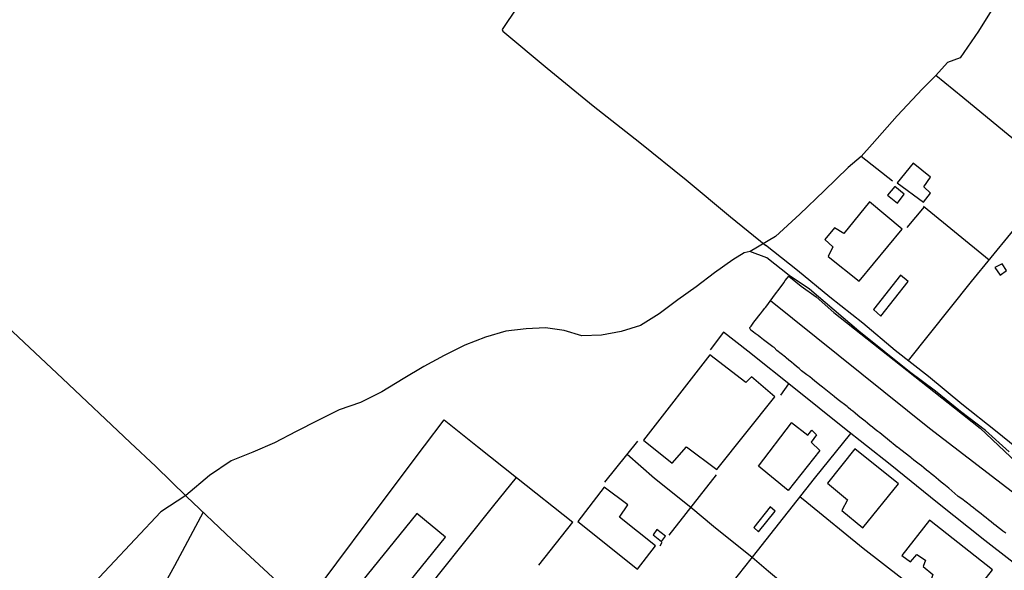
# Model space of a CAD drawing. Units: millimetres. Extents: x 187951 to 190363, y 1665975 to 1668749.
# Drawn here: x 189637 to 189761, y 1667863 to 1667932 of the extents above; entities that cross this region are included whole.
import ezdxf

# ---------------------------------------------------------------- set-up
doc = ezdxf.new("R2010")
doc.units = ezdxf.units.MM
for name, color, linetype in [('V-EDIFICACAO', 2, 'Continuous'), ('V-EIXO_DE_LOGRADOURO', 3, 'Continuous'), ('V-LOTE', 1, 'Continuous'), ('V-QUADRA', 6, 'Continuous'), ('V-TESTADA', 5, 'Continuous'), ('V-VALETA', 6, 'Continuous')]:
    doc.layers.add(name, color=color, linetype=linetype)

msp = doc.modelspace()

# ---------------------------------------------------------------- linework, layer by layer
at = {"layer": 'V-EDIFICACAO'}
for points in [[(189747.09, 1667911.29), (189750.39, 1667908.85), (189751.29, 1667909.97), (189750.45, 1667910.8), (189751.28, 1667912), (189749.1, 1667913.77), (189747.09, 1667911.29)], [(189745.86, 1667909.72), (189747.12, 1667908.72), (189747.98, 1667909.85), (189746.78, 1667910.83), (189745.86, 1667909.72)], [(189740.38, 1667904.91), (189739.24, 1667905.65), (189738, 1667904.15), (189739.01, 1667903.25), (189738.44, 1667902.04), (189742.31, 1667898.94), (189747.72, 1667905.46), (189743.6, 1667908.88), (189740.38, 1667904.91)], [(189759.37, 1667900.66), (189760.03, 1667899.67), (189760.81, 1667900.27), (189760.29, 1667901.13), (189759.37, 1667900.66)], [(189744.12, 1667895.36), (189745.05, 1667894.52), (189748.49, 1667898.9), (189747.5, 1667899.7), (189744.12, 1667895.36)], [(189723.55, 1667889.67), (189715.22, 1667878.95), (189718.83, 1667876.08), (189720.64, 1667878.15), (189724.45, 1667875.27), (189731.74, 1667884.43), (189728.79, 1667886.91), (189728.07, 1667886.19), (189723.55, 1667889.67)], [(189733.84, 1667881.19), (189735.87, 1667879.61), (189736.37, 1667880.23), (189736.95, 1667879.65), (189736.27, 1667878.72), (189737.36, 1667877.68), (189733.42, 1667872.66), (189729.69, 1667875.71), (189733.84, 1667881.15)], [(189741.78, 1667877.9), (189738.34, 1667873.56), (189740.84, 1667871.47), (189740.14, 1667870.12), (189742.79, 1667867.96), (189747.25, 1667873.49), (189741.78, 1667877.9)], [(189710.3, 1667873.05), (189706.97, 1667868.74), (189714.49, 1667862.78), (189716.74, 1667865.68), (189712.24, 1667869.28), (189713.25, 1667870.84), (189710.3, 1667873.05), (189710.3, 1667873.05)], [(189729.07, 1667867.98), (189729.68, 1667867.45), (189731.78, 1667870.04), (189731.16, 1667870.59), (189729.07, 1667867.98)], [(189678.41, 1667859.44), (189682.03, 1667856.49), (189690.35, 1667866.78), (189686.76, 1667869.74), (189678.41, 1667859.44)], [(189751.13, 1667868.93), (189747.69, 1667864.49), (189748.77, 1667863.67), (189749.55, 1667864.59), (189750.65, 1667863.9), (189750.37, 1667863.09), (189751.59, 1667862.11), (189751.34, 1667861.46), (189755.55, 1667858.19), (189759.07, 1667862.7), (189751.13, 1667868.93)], [(189716.91, 1667867.73), (189716.45, 1667867.09), (189717.5, 1667866.26), (189718.01, 1667866.9), (189716.91, 1667867.73)]]:
    msp.add_lwpolyline(points, close=True, dxfattribs=at)
at = {"layer": 'V-EIXO_DE_LOGRADOURO'}
msp.add_lwpolyline([(189879.57, 1667779.42), (189864.74, 1667790.51), (189840.21, 1667809.26), (189817.99, 1667827.09), (189795.92, 1667844.77), (189774.16, 1667862.75), (189751.17, 1667880.43), (189731.17, 1667896.47)], dxfattribs=at)
at = {"layer": 'V-LOTE'}
for points in [[(189737.75, 1667990.32), (189731.42, 1667980.9), (189725.42, 1667971.84), (189719.38, 1667962.89), (189713.34, 1667954.02), (189707.3, 1667945.15), (189701.26, 1667936.2), (189697.49, 1667930.54), (189697.55, 1667930.31), (189703.14, 1667925.7), (189708.91, 1667920.94), (189714.76, 1667916.33), (189720.61, 1667911.68), (189726.18, 1667907.03), (189730.61, 1667903.43)], [(189767.31, 1667912.37), (189761.3, 1667917.11), (189755.33, 1667922.01), (189751.93, 1667924.77)], [(189657.86, 1667871.88), (189654.01, 1667875.66), (189650.76, 1667878.66), (189642.25, 1667886.71), (189636.73, 1667891.9), (189631.21, 1667897.09), (189625.69, 1667902.28), (189622.71, 1667904.97), (189618.54, 1667909.01), (189614.21, 1667913.28), (189609.77, 1667917.51), (189605.33, 1667921.74), (189603.16, 1667924.09)], [(189746.5, 1667911.49), (189742.55, 1667914.6)], [(189748.52, 1667888.96), (189756.44, 1667898.91), (189761.38, 1667904.9), (189767.43, 1667912.52)], [(189750.47, 1667908.25), (189748.29, 1667905.66)], [(189758.65, 1667901.59), (189750.41, 1667908.3)], [(189730.54, 1667903.48), (189734.58, 1667900.3), (189738.64, 1667896.97), (189742.77, 1667893.72), (189746.83, 1667890.27), (189751.04, 1667887.02), (189755.21, 1667883.54), (189759.42, 1667880.17), (189763.63, 1667876.8), (189767.8, 1667873.39), (189770.89, 1667870.91), (189778.05, 1667879.72), (189785.33, 1667888.45), (189791.48, 1667896.17)], [(189725.28, 1667892.53), (189723.61, 1667890.3)], [(189764.07, 1667861.74), (189758.11, 1667866.36), (189752.15, 1667871.09), (189746.23, 1667875.9), (189740.27, 1667880.6), (189734.31, 1667885.37), (189728.35, 1667890.14), (189725.28, 1667892.53), (189725.28, 1667892.53)], [(189733.46, 1667886.05), (189732.42, 1667884.62)], [(189672.68, 1667858.11), (189680.77, 1667869), (189687.74, 1667878.26), (189690.22, 1667881.52), (189694.4, 1667878.18), (189699.28, 1667874.29), (189706.35, 1667868.69)], [(189715.22, 1667846.97), (189722.38, 1667856.03), (189729.54, 1667865.09), (189736.7, 1667874.15), (189741.26, 1667879.82)], [(189710.36, 1667873.68), (189714.53, 1667878.86)], [(189735.36, 1667858.78), (189730.95, 1667862.47), (189728.88, 1667864.25), (189724.02, 1667868.12), (189721.16, 1667870.53), (189716.63, 1667874.15), (189713.17, 1667877.17)], [(189681.03, 1667851.26), (189689.49, 1667862.04), (189696.42, 1667870.76), (189699.28, 1667874.29)], [(189724.36, 1667874.6), (189718.4, 1667867.03)], [(189657.86, 1667871.88), (189663.57, 1667866.45), (189669.22, 1667861.22)], [(189757.72, 1667853.68), (189750.11, 1667859.7), (189742.83, 1667865.38), (189735.74, 1667871.14), (189734.87, 1667871.84)], [(189659.92, 1667869.92), (189656.32, 1667863.18), (189652.57, 1667856.38), (189648.82, 1667849.39), (189645.07, 1667842.4), (189641.29, 1667835.53), (189647.8, 1667829.12), (189654.31, 1667822.71), (189655.77, 1667821.32), (189661.44, 1667814.03), (189661.84, 1667813.65), (189663.15, 1667813.68), (189665.34, 1667814.34), (189667.05, 1667815.18), (189668.51, 1667816.57), (189669.22, 1667817.41), (189669.99, 1667818.99), (189664.07, 1667824.17), (189660.61, 1667826.93)], [(189702.08, 1667863.27), (189706.35, 1667868.69)], [(189717.54, 1667866.11), (189717.27, 1667865.65)]]:
    msp.add_lwpolyline(points, dxfattribs=at)
at = {"layer": 'V-QUADRA'}
msp.add_lwpolyline([(189760.74, 1667867.3), (189760.38, 1667867.53), (189760.1, 1667867.74), (189759.78, 1667868), (189759.52, 1667868.21), (189759.23, 1667868.44), (189758.89, 1667868.7), (189758.57, 1667868.97), (189758.27, 1667869.21), (189757.95, 1667869.46), (189757.63, 1667869.72), (189757.32, 1667869.97), (189756.98, 1667870.23), (189756.68, 1667870.46), (189756.38, 1667870.67), (189756.28, 1667870.76), (189755.23, 1667871.61), (189754.77, 1667871.91), (189754.7, 1667871.93), (189753.58, 1667872.95), (189753.15, 1667873.27), (189752.94, 1667873.44), (189752.62, 1667873.71), (189752.3, 1667873.97), (189751.98, 1667874.24), (189751.68, 1667874.5), (189751.37, 1667874.75), (189751.07, 1667874.99), (189750.77, 1667875.22), (189750.45, 1667875.48), (189750.13, 1667875.73), (189749.84, 1667875.96), (189749.52, 1667876.22), (189749.2, 1667876.47), (189748.9, 1667876.71), (189748.82, 1667876.8), (189747.56, 1667877.75), (189747.12, 1667878.07), (189747.1, 1667878.07), (189745.86, 1667879.11), (189745.42, 1667879.47), (189745.18, 1667879.66), (189744.91, 1667879.88), (189744.67, 1667880.07), (189744.34, 1667880.32), (189744.01, 1667880.58), (189743.7, 1667880.83), (189743.38, 1667881.09), (189743.06, 1667881.34), (189742.72, 1667881.6), (189742.42, 1667881.87), (189742.15, 1667882.08), (189741.83, 1667882.36), (189741.51, 1667882.62), (189741.27, 1667882.79), (189740.94, 1667883.08), (189740.81, 1667883.21), (189739.68, 1667884.04), (189739.22, 1667884.43), (189739.19, 1667884.45), (189738.15, 1667885.27), (189737.73, 1667885.63), (189737.39, 1667885.89), (189737.13, 1667886.1), (189736.77, 1667886.38), (189736.43, 1667886.65), (189736.11, 1667886.91), (189735.75, 1667887.18), (189735.43, 1667887.44), (189735.09, 1667887.69), (189734.77, 1667887.97), (189734.45, 1667888.23), (189734.13, 1667888.52), (189733.8, 1667888.78), (189733.47, 1667889.03), (189733.14, 1667889.31), (189733.07, 1667889.38), (189731.97, 1667890.24), (189731.63, 1667890.59), (189731.48, 1667890.67), (189730.29, 1667891.58), (189729.87, 1667891.92), (189729.63, 1667892.12), (189729.27, 1667892.37), (189729.05, 1667892.54), (189728.72, 1667892.79), (189728.57, 1667893.05), (189728.57, 1667893.12), (189728.67, 1667893.2), (189728.74, 1667893.28), (189729.01, 1667893.65), (189729.2, 1667893.95), (189729.46, 1667894.24), (189729.67, 1667894.54), (189729.91, 1667894.84), (189730.16, 1667895.16), (189730.46, 1667895.54), (189730.61, 1667895.67), (189731.46, 1667896.88), (189731.54, 1667897.03), (189732.52, 1667898.28), (189732.84, 1667898.71), (189733.03, 1667899), (189733.28, 1667899.3), (189733.48, 1667899.58), (189735.04, 1667898.31), (189736.92, 1667896.95), (189739.13, 1667895), (189754.27, 1667883.03), (189757.51, 1667880.48), (189765.17, 1667873.22)], dxfattribs=at)
at = {"layer": 'V-TESTADA'}
for points in [[(189730.54, 1667903.48), (189734.58, 1667900.3), (189738.64, 1667896.97), (189742.77, 1667893.72), (189746.83, 1667890.27), (189751.04, 1667887.02), (189755.21, 1667883.54), (189759.42, 1667880.17), (189763.63, 1667876.8), (189767.8, 1667873.39), (189770.89, 1667870.91), (189778.05, 1667879.72), (189785.33, 1667888.45), (189791.48, 1667896.17)], [(189764.07, 1667861.74), (189758.11, 1667866.36), (189752.15, 1667871.09), (189746.23, 1667875.9), (189740.27, 1667880.6), (189734.31, 1667885.37), (189728.35, 1667890.14), (189725.28, 1667892.53), (189725.28, 1667892.53)], [(189657.86, 1667871.88), (189663.57, 1667866.45), (189669.22, 1667861.22)]]:
    msp.add_lwpolyline(points, dxfattribs=at)
at = {"layer": 'V-VALETA'}
for points in [[(189759.31, 1667933.54), (189757.3, 1667930.32), (189755.02, 1667927), (189753.42, 1667926.41), (189751.95, 1667924.76), (189750.26, 1667923.07), (189747.1, 1667919.69), (189743.94, 1667916.14), (189742.56, 1667914.6), (189740.93, 1667913.19), (189737.91, 1667910.26), (189734.85, 1667907.33), (189731.79, 1667904.55), (189728.62, 1667902.65), (189727.88, 1667902.48), (189726.44, 1667901.61), (189724.16, 1667899.98), (189721.85, 1667898.22), (189719.54, 1667896.59), (189717.19, 1667894.83), (189714.84, 1667893.37), (189712.41, 1667892.6), (189709.96, 1667892.16), (189707.51, 1667892.08), (189705.29, 1667892.73), (189702.94, 1667893.08), (189700.49, 1667892.93), (189697.96, 1667892.64), (189695.38, 1667891.91), (189692.8, 1667890.91), (189690.22, 1667889.61), (189687.64, 1667888.23), (189685.04, 1667886.66), (189682.36, 1667885.03), (189679.68, 1667883.69), (189677.02, 1667882.79), (189674.34, 1667881.45), (189671.62, 1667880.05), (189668.9, 1667878.65), (189666.18, 1667877.44), (189663.46, 1667876.38), (189660.72, 1667874.54), (189657.74, 1667872), (189654.6, 1667869.95), (189651.4, 1667866.55), (189648.18, 1667863.12), (189644.96, 1667859.67)], [(189761.16, 1667877.49), (189758.17, 1667880.19), (189755.05, 1667882.56), (189751.89, 1667885.11), (189748.65, 1667887.54), (189745.47, 1667890.09), (189742.29, 1667892.64), (189739.19, 1667895.29), (189736.09, 1667897.94), (189733.53, 1667899.65), (189730.72, 1667901.85), (189728.57, 1667902.67)]]:
    msp.add_lwpolyline(points, dxfattribs=at)

doc.saveas('drawing.dxf')
